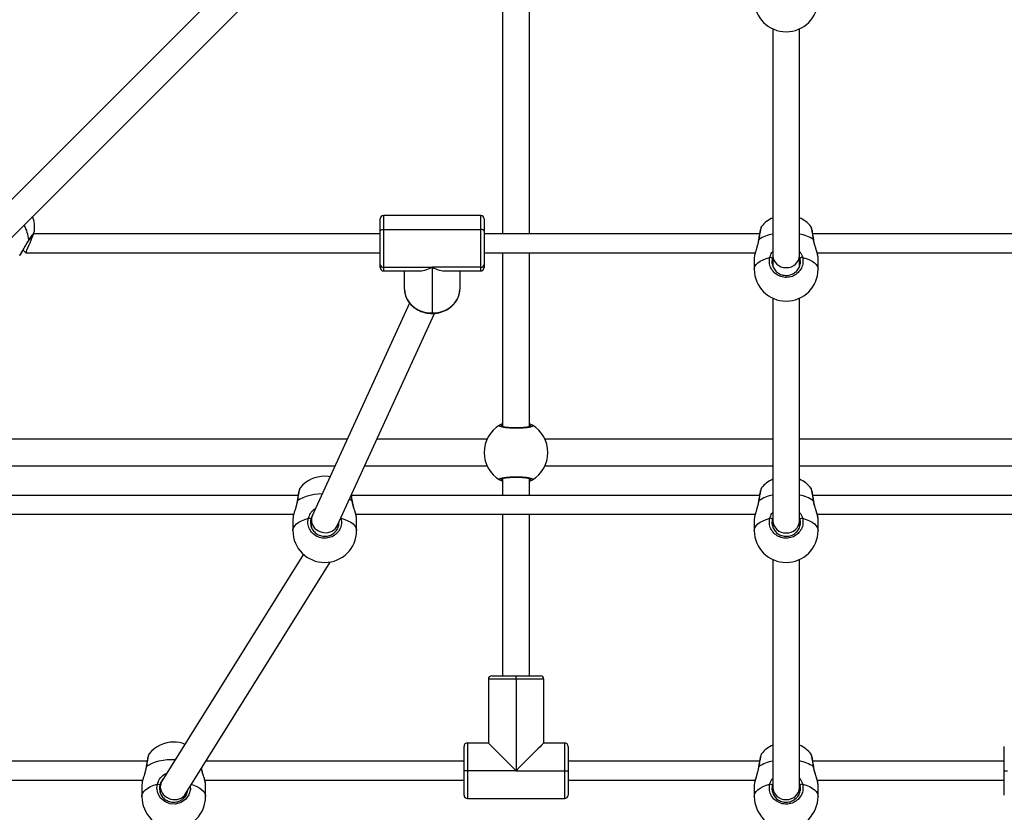
# Model space of a CAD drawing. Units: millimetres. Extents: x 728 to 1362, y 1782 to 2467.
# Drawn here: x 1029 to 1088, y 2020 to 2068 of the extents above; entities that cross this region are included whole.
import ezdxf

# ---------------------------------------------------------------- set-up
doc = ezdxf.new("R2010")
doc.units = ezdxf.units.MM
doc.header["$LTSCALE"] = 100
doc.header["$PDSIZE"] = -1
doc.dimstyles.new('ISO-25', dxfattribs={"dimtxt": 2.5, "dimasz": 2.5, "dimexe": 1.25, "dimexo": 0.625, "dimtad": 1, "dimtxsty": 'Standard', "dimcen": 2.5, "dimadec": 0, "dimazin": 0, "dimtfac": 1, "dimtmove": 0, "dimatfit": 3, "dimfxl": 1, "dimarcsym": 0})

# ---------------------------------------------------------------- blocks, each defined once
blk = doc.blocks.new('*D19')
at = {"color": 0, "lineweight": -2}
for p, q in [((1028.67, 2380.033), (744.607, 2380.033)), ((754.607, 2344.473), (754.607, 1855.24)), ((1028.67, 1819.68), (744.607, 1819.68))]:
    blk.add_line(p, q, dxfattribs=at)
at = {"color": 0}
for points in [[(760.534, 2344.473), (748.681, 2344.473), (754.607, 2380.033)], [(748.681, 1855.24), (760.534, 1855.24), (754.607, 1819.68)]]:
    blk.add_solid(points, dxfattribs=at)
at = {"layer": 'Defpoints', "color": 0}
for p in [(1038.67, 2380.033), (754.607, 1819.68), (1038.67, 1819.68)]:
    blk.add_point(p, dxfattribs=at)
at = {"color": 0, "insert": (734.367, 2099.857), "char_height": 10, "attachment_point": 5, "rotation": 90}
blk.add_mtext('560', dxfattribs=at)

msp = doc.modelspace()

# ---------------------------------------------------------------- linework, layer by layer
at = {"color": 7, "linetype": 'Continuous', "lineweight": 25}
for p, q in [((1041.683, 2069.887), (1027.113, 2055.317)), ((1058.016, 2069.895), (1058.016, 2054.924)), ((1059.616, 2054.924), (1059.616, 2069.895)), ((1028.244, 2054.186), (1042.815, 2068.756)), ((1074.116, 2067.136), (1074.116, 2053.625)), ((1075.716, 2053.625), (1075.716, 2067.136)), ((1050.716, 2055.083), (1050.716, 2055.808)), ((1056.716, 2056.008), (1050.916, 2056.008)), ((1056.916, 2055.808), (1056.916, 2055.083)), ((1050.716, 2053.103), (1050.716, 2055.083)), ((1050.916, 2055.183), (1050.916, 2052.929)), ((1050.916, 2055.183), (1056.716, 2055.183)), ((1056.716, 2052.929), (1056.716, 2055.183)), ((1056.916, 2055.083), (1056.916, 2053.103)), ((1076.39, 2055.347), (1076.386, 2055.354)), ((1030.072, 2054.924), (1030.055, 2054.941)), ((1050.716, 2054.924), (1030.072, 2054.924)), ((1073.328, 2054.924), (1056.916, 2054.924)), ((1092.916, 2054.924), (1076.505, 2054.924)), ((1029.438, 2053.958), (1029.601, 2053.795)), ((1029.608, 2053.792), (1050.716, 2053.792)), ((1056.916, 2053.792), (1073.068, 2053.792)), ((1058.016, 2053.792), (1058.016, 2043.429)), ((1059.616, 2043.429), (1059.616, 2053.792)), ((1073.016, 2053.505), (1073.016, 2052.81)), ((1073.031, 2053.596), (1073.018, 2053.505)), ((1074.116, 2053.625), (1074.116, 2052.992)), ((1075.716, 2053.028), (1075.716, 2053.625)), ((1076.765, 2053.792), (1092.916, 2053.792)), ((1076.816, 2052.81), (1076.816, 2053.505)), ((1050.716, 2052.908), (1050.716, 2053.103)), ((1050.916, 2052.929), (1053.816, 2052.929)), ((1050.916, 2052.708), (1052.991, 2052.708)), ((1052.166, 2051.632), (1052.166, 2052.708)), ((1056.716, 2052.929), (1053.816, 2052.929)), ((1053.816, 2052.929), (1053.816, 2050.204)), ((1054.642, 2052.708), (1056.716, 2052.708)), ((1055.466, 2052.708), (1055.466, 2051.632)), ((1056.916, 2053.103), (1056.916, 2052.908)), ((1074.116, 2051.086), (1074.116, 2037.817)), ((1075.716, 2037.817), (1075.716, 2051.086)), ((1052.476, 2050.785), (1046.672, 2038.113)), ((1048.161, 2037.521), (1053.96, 2050.183)), ((1048.768, 2042.689), (1016.748, 2042.689)), ((1057.093, 2042.689), (1050.527, 2042.689)), ((1074.116, 2042.689), (1060.54, 2042.689)), ((1089.293, 2042.689), (1075.716, 2042.689)), ((1016.54, 2041.089), (1048.035, 2041.089)), ((1049.795, 2041.089), (1057.093, 2041.089)), ((1060.54, 2041.089), (1074.116, 2041.089)), ((1075.716, 2041.089), (1089.293, 2041.089)), ((1058.016, 2040.349), (1058.016, 2039.338)), ((1059.616, 2039.338), (1059.616, 2040.349)), ((1076.391, 2039.761), (1076.387, 2039.767)), ((1045.826, 2039.338), (1014.468, 2039.338)), ((1073.326, 2039.338), (1049.007, 2039.338)), ((1100.826, 2039.338), (1076.507, 2039.338)), ((1013.764, 2038.207), (1045.565, 2038.207)), ((1045.531, 2038.021), (1045.518, 2037.926)), ((1049.268, 2038.207), (1073.065, 2038.207)), ((1058.016, 2038.207), (1058.016, 2028.578)), ((1059.616, 2028.578), (1059.616, 2038.207)), ((1073.031, 2038.021), (1073.018, 2037.926)), ((1076.768, 2038.207), (1100.565, 2038.207)), ((1045.516, 2037.926), (1045.516, 2037.236)), ((1046.616, 2037.858), (1046.616, 2037.443)), ((1048.216, 2037.478), (1048.216, 2037.643)), ((1049.316, 2037.236), (1049.316, 2037.926)), ((1073.016, 2037.926), (1073.016, 2037.236)), ((1074.116, 2037.817), (1074.116, 2037.443)), ((1075.716, 2037.478), (1075.716, 2037.817)), ((1076.816, 2037.236), (1076.816, 2037.926)), ((1046.142, 2035.827), (1037.711, 2022.302)), ((1039.122, 2021.54), (1047.738, 2035.363)), ((1074.116, 2035.513), (1074.116, 2021.921)), ((1075.716, 2021.921), (1075.716, 2035.513)), ((1057.166, 2028.378), (1057.166, 2024.578)), ((1058.816, 2028.378), (1057.166, 2028.378)), ((1057.366, 2028.578), (1058.816, 2028.578)), ((1058.816, 2028.378), (1058.816, 2028.578)), ((1058.816, 2028.578), (1060.266, 2028.578)), ((1058.816, 2028.378), (1058.816, 2022.928)), ((1060.466, 2028.378), (1058.816, 2028.378)), ((1060.466, 2024.578), (1060.466, 2028.378)), ((1055.916, 2024.578), (1055.916, 2022.928)), ((1057.166, 2024.578), (1055.916, 2024.578)), ((1061.716, 2024.578), (1060.466, 2024.578)), ((1061.716, 2022.928), (1061.716, 2024.578)), ((1055.716, 2022.928), (1055.716, 2024.378)), ((1061.916, 2024.378), (1061.916, 2022.928)), ((1076.391, 2023.917), (1076.387, 2023.923)), ((1087.916, 2022.928), (1087.916, 2024.378)), ((1036.826, 2023.494), (1017.916, 2023.494)), ((1055.716, 2023.494), (1040.34, 2023.494)), ((1073.326, 2023.494), (1061.916, 2023.494)), ((1087.916, 2023.494), (1076.507, 2023.494)), ((1055.716, 2021.478), (1055.716, 2022.928)), ((1055.916, 2022.928), (1055.716, 2022.928)), ((1055.916, 2022.928), (1055.916, 2021.278)), ((1058.816, 2022.928), (1055.916, 2022.928)), ((1058.816, 2022.928), (1061.716, 2022.928)), ((1061.716, 2021.278), (1061.716, 2022.928)), ((1061.716, 2022.928), (1061.916, 2022.928)), ((1061.916, 2022.928), (1061.916, 2021.478)), ((1087.916, 2021.478), (1087.916, 2022.928)), ((1087.916, 2022.928), (1088.116, 2022.928)), ((1017.916, 2022.363), (1036.565, 2022.363)), ((1036.531, 2022.177), (1036.518, 2022.082)), ((1040.268, 2022.363), (1055.716, 2022.363)), ((1061.916, 2022.363), (1073.065, 2022.363)), ((1073.031, 2022.177), (1073.018, 2022.082)), ((1076.768, 2022.363), (1087.916, 2022.363)), ((1036.516, 2022.082), (1036.516, 2021.392)), ((1037.616, 2021.971), (1037.616, 2021.599)), ((1039.216, 2021.634), (1039.216, 2021.692)), ((1040.316, 2021.392), (1040.316, 2022.082)), ((1073.016, 2022.082), (1073.016, 2021.392)), ((1074.116, 2021.921), (1074.116, 2021.599)), ((1075.716, 2021.634), (1075.716, 2021.921)), ((1076.816, 2021.392), (1076.816, 2022.082)), ((1055.916, 2021.278), (1061.716, 2021.278))]:
    msp.add_line(p, q, dxfattribs=at)
at = {"color": 8, "linetype": 'Continuous', "lineweight": 25}
for p, q in [((1050.916, 2056.008), (1050.916, 2055.183)), ((1056.716, 2055.183), (1056.716, 2056.008)), ((1074.116, 2053.525), (1074.089, 2053.461)), ((1050.916, 2052.929), (1050.916, 2052.708)), ((1056.716, 2052.708), (1056.716, 2052.929)), ((1053.816, 2050.177), (1053.816, 2050.204)), ((1058.016, 2043.45), (1057.989, 2043.433)), ((1059.616, 2040.328), (1059.643, 2040.344)), ((1046.682, 2038.13), (1046.589, 2037.909)), ((1048.382, 2038.004), (1048.392, 2037.969)), ((1074.116, 2037.973), (1074.089, 2037.909)), ((1074.116, 2022.129), (1074.089, 2022.065))]:
    msp.add_line(p, q, dxfattribs=at)
at = {"color": 7, "linetype": 'Continuous', "lineweight": 25, "flags": 128}
for points in [[(1050.716, 2055.083), (1050.72, 2055.103), (1050.732, 2055.122), (1050.75, 2055.139), (1050.775, 2055.154), (1050.805, 2055.167), (1050.84, 2055.176), (1050.877, 2055.182), (1050.916, 2055.183)], [(1056.916, 2055.083), (1056.913, 2055.103), (1056.901, 2055.122), (1056.883, 2055.139), (1056.858, 2055.154), (1056.827, 2055.167), (1056.793, 2055.176), (1056.755, 2055.182), (1056.716, 2055.183)], [(1029.608, 2053.803), (1029.614, 2053.816), (1029.634, 2053.865), (1029.667, 2053.946), (1029.724, 2054.084), (1029.785, 2054.23), (1029.853, 2054.393), (1029.912, 2054.536), (1029.965, 2054.664), (1030.022, 2054.803), (1030.064, 2054.903), (1030.072, 2054.924), (1030.072, 2054.924)], [(1052.166, 2051.632), (1052.187, 2051.409), (1052.247, 2051.191), (1052.346, 2050.984), (1052.481, 2050.793), (1052.65, 2050.622), (1052.847, 2050.476), (1053.067, 2050.359), (1053.306, 2050.273), (1053.558, 2050.221), (1053.816, 2050.204)], [(1053.816, 2050.204), (1054.074, 2050.221), (1054.326, 2050.273), (1054.565, 2050.359), (1054.786, 2050.476), (1054.983, 2050.622), (1055.151, 2050.793), (1055.287, 2050.984), (1055.386, 2051.191), (1055.446, 2051.409), (1055.466, 2051.632)], [(1047.741, 2040.448), (1047.627, 2040.464), (1047.416, 2040.476)], [(1049.06, 2039.005), (1049.057, 2039.01), (1049.047, 2039.014)], [(1076.56, 2039.005), (1076.557, 2039.01), (1076.547, 2039.014)], [(1057.166, 2024.578), (1057.18, 2024.564), (1057.223, 2024.522), (1057.292, 2024.453), (1057.387, 2024.357), (1057.507, 2024.237), (1057.65, 2024.095), (1057.812, 2023.933), (1057.991, 2023.753), (1058.185, 2023.56), (1058.389, 2023.355), (1058.601, 2023.144), (1058.816, 2022.928)], [(1060.466, 2024.578), (1060.452, 2024.564), (1060.41, 2024.522), (1060.341, 2024.453), (1060.245, 2024.357), (1060.125, 2024.237), (1059.983, 2024.095), (1059.821, 2023.933), (1059.641, 2023.753), (1059.448, 2023.56), (1059.243, 2023.355), (1059.032, 2023.144), (1058.816, 2022.928)]]:
    msp.add_lwpolyline(points, dxfattribs=at)
at = {"color": 8, "linetype": 'Continuous', "lineweight": 25, "flags": 128}
for points in [[(1029.776, 2054.543), (1029.778, 2054.53), (1029.774, 2054.522)], [(1073.286, 2054.585), (1073.276, 2054.581), (1073.273, 2054.576)], [(1076.56, 2054.576), (1076.557, 2054.581), (1076.547, 2054.585)], [(1073.016, 2052.81), (1073.021, 2052.866), (1073.057, 2052.979), (1073.128, 2053.088), (1073.232, 2053.192), (1073.369, 2053.289), (1073.535, 2053.377), (1073.726, 2053.454), (1073.941, 2053.519)], [(1075.892, 2053.519), (1076.106, 2053.454), (1076.298, 2053.377), (1076.464, 2053.289), (1076.6, 2053.192), (1076.705, 2053.088), (1076.776, 2052.979), (1076.812, 2052.866), (1076.816, 2052.81)], [(1047.274, 2039.427), (1047.027, 2039.412), (1046.776, 2039.38), (1046.537, 2039.333), (1046.314, 2039.271), (1046.112, 2039.197), (1045.935, 2039.111), (1045.786, 2039.014)], [(1045.786, 2039.014), (1045.776, 2039.01), (1045.773, 2039.005)], [(1049.047, 2039.014), (1048.898, 2039.111), (1048.891, 2039.115)], [(1073.286, 2039.014), (1073.276, 2039.01), (1073.273, 2039.005)], [(1045.516, 2037.236), (1045.521, 2037.295), (1045.557, 2037.411), (1045.628, 2037.524), (1045.732, 2037.631), (1045.869, 2037.731), (1046.035, 2037.822), (1046.226, 2037.902), (1046.441, 2037.969)], [(1048.392, 2037.969), (1048.369, 2037.967), (1048.365, 2037.966)], [(1048.392, 2037.969), (1048.606, 2037.902), (1048.798, 2037.822), (1048.964, 2037.731), (1049.1, 2037.631), (1049.205, 2037.524), (1049.276, 2037.411), (1049.312, 2037.295), (1049.316, 2037.236)], [(1073.016, 2037.236), (1073.021, 2037.295), (1073.057, 2037.411), (1073.128, 2037.524), (1073.232, 2037.631), (1073.369, 2037.731), (1073.535, 2037.822), (1073.726, 2037.902), (1073.941, 2037.969)], [(1075.892, 2037.969), (1076.106, 2037.902), (1076.298, 2037.822), (1076.464, 2037.731), (1076.6, 2037.631), (1076.705, 2037.524), (1076.776, 2037.411), (1076.812, 2037.295), (1076.816, 2037.236)], [(1038.511, 2023.584), (1038.286, 2023.584), (1038.027, 2023.567), (1037.776, 2023.536), (1037.537, 2023.488), (1037.314, 2023.427), (1037.112, 2023.353), (1036.935, 2023.266), (1036.786, 2023.17)], [(1036.786, 2023.17), (1036.776, 2023.166), (1036.773, 2023.161)], [(1073.286, 2023.17), (1073.276, 2023.166), (1073.273, 2023.161)], [(1076.547, 2023.17), (1076.557, 2023.166), (1076.56, 2023.161)], [(1036.516, 2021.392), (1036.521, 2021.45), (1036.557, 2021.567), (1036.628, 2021.68), (1036.732, 2021.787), (1036.869, 2021.887), (1037.035, 2021.978), (1037.226, 2022.057), (1037.441, 2022.124)], [(1039.401, 2021.988), (1039.413, 2021.799), (1039.32, 2021.485), (1039.123, 2021.218), (1038.844, 2021.03), (1038.52, 2020.942), (1038.187, 2020.963), (1037.881, 2021.087), (1037.633, 2021.3), (1037.47, 2021.582), (1037.414, 2021.902), (1037.441, 2022.124), (1037.441, 2022.124)], [(1039.472, 2022.102), (1039.606, 2022.057), (1039.798, 2021.978), (1039.964, 2021.887), (1040.1, 2021.787), (1040.205, 2021.68), (1040.276, 2021.567), (1040.312, 2021.45), (1040.316, 2021.392)], [(1073.016, 2021.392), (1073.021, 2021.45), (1073.057, 2021.567), (1073.128, 2021.68), (1073.232, 2021.787), (1073.369, 2021.887), (1073.535, 2021.978), (1073.726, 2022.057), (1073.941, 2022.124)], [(1075.892, 2022.124), (1076.106, 2022.057), (1076.298, 2021.978), (1076.464, 2021.887), (1076.6, 2021.787), (1076.705, 2021.68), (1076.776, 2021.567), (1076.812, 2021.45), (1076.816, 2021.392)]]:
    msp.add_lwpolyline(points, dxfattribs=at)
at = {"color": 7, "linetype": 'Continuous', "lineweight": 25}
for centre, radius, start, end in [((1074.916, 2068.86), 1.9, 180, 360), ((1028.224, 2055.297), 1.9, 353.39668, 20.09894), ((1050.916, 2055.808), 0.2, 90, 180), ((1056.716, 2055.808), 0.2, 0, 90), ((1074.916, 2054.16), 1.9, 114.90106, 140.61323), ((1074.916, 2054.16), 1.9, 39.08401, 65.09894), ((1073.953, 2053.33), 0.189, 43.66542, 93.56828), ((1075.88, 2053.33), 0.189, 86.43172, 136.33458), ((1050.904, 2053.117), 0.188, 184.40621, 273.81295), ((1050.916, 2052.908), 0.2, 180, 270), ((1056.729, 2053.117), 0.188, 266.18682, 355.59444), ((1056.716, 2052.908), 0.2, 270, 0), ((1074.916, 2052.81), 1.9, 180, 0), ((1058.816, 2041.889), 1.9, 120.89262, 239.10738), ((1057.89, 2043.432), 0.1, 0.8601, 119.13724), ((1059.743, 2043.432), 0.1, 60.86276, 179.1399), ((1058.816, 2041.889), 1.9, 300.89262, 59.10738), ((1047.416, 2038.576), 1.9, 90, 140.67778), ((1057.89, 2040.346), 0.1, 240.86724, 359.13542), ((1059.743, 2040.346), 0.1, 180.86458, 299.13276), ((1074.916, 2038.576), 1.9, 114.90106, 140.67778), ((1074.916, 2038.576), 1.9, 38.98215, 65.09894), ((1046.454, 2037.786), 0.183, 42.32743, 94.20452), ((1073.954, 2037.786), 0.183, 42.32723, 94.20486), ((1075.878, 2037.786), 0.183, 85.79514, 137.67277), ((1047.416, 2037.236), 1.9, 180, 360), ((1074.916, 2037.236), 1.9, 180, 360), ((1057.366, 2028.378), 0.2, 90, 180), ((1060.266, 2028.378), 0.2, 360, 90), ((1038.416, 2022.732), 1.9, 90, 140.6778), ((1038.416, 2022.732), 1.9, 69.32606, 90), ((1055.916, 2024.378), 0.2, 90, 180), ((1061.716, 2024.378), 0.2, 360, 90), ((1074.916, 2022.732), 1.9, 114.90098, 140.6778), ((1074.916, 2022.732), 1.9, 38.98214, 65.09885), ((1037.454, 2021.942), 0.183, 42.32096, 94.20701), ((1073.954, 2021.942), 0.183, 42.32077, 94.20736), ((1075.878, 2021.942), 0.183, 85.79264, 137.67923), ((1038.416, 2021.392), 1.9, 180, 0), ((1055.916, 2021.478), 0.2, 180, 270), ((1061.716, 2021.478), 0.2, 270, 360), ((1074.916, 2021.392), 1.9, 180, 360)]:
    msp.add_arc(centre, radius, start, end, dxfattribs=at)
at = {"color": 8, "linetype": 'Continuous', "lineweight": 25}
for centre, radius, start, end in [((1027.814, 2054.416), 1.967, 3.69193, 31.2399), ((1074.488, 2052.74), 2.202, 99.71614, 123.08539), ((1075.321, 2052.68), 2.265, 57.24237, 79.95609), ((1074.495, 2037.222), 2.162, 100.07457, 123.98804), ((1075.315, 2037.165), 2.222, 56.33932, 79.59808), ((1074.876, 2037.863), 0.761, 183.41904, 273.05194), ((1074.957, 2037.863), 0.761, 266.94806, 356.58097), ((1074.495, 2021.377), 2.162, 100.07525, 123.98721), ((1075.315, 2021.321), 2.222, 56.33877, 79.5992)]:
    msp.add_arc(centre, radius, start, end, dxfattribs=at)
at = {"color": 7, "linetype": 'Continuous', "lineweight": 25}
for centre, major_axis, ratio, start_param, end_param in [((1074.916, 2053.625), (0.8, 0), 0.895645, 3.141593, 4.712389), ((1074.916, 2053.625), (0.8, 0), 0.895645, 4.712389, 6.283185), ((1053.816, 2054.358), (1.429, 1.429), 0.577233, 3.665104, 4.188878), ((1053.816, 2054.358), (1.429, -1.429), 0.577233, 5.2359, 5.759674), ((1047.416, 2037.817), (0.786, -0.171), 0.871381, 2.953779, 3.568377), ((1047.416, 2037.817), (0.786, -0.171), 0.871381, 3.568377, 6.095372), ((1038.416, 2021.921), (0.776, -0.222), 0.877184, 2.895671, 3.397077), ((1038.416, 2021.921), (0.776, -0.222), 0.877184, 3.397077, 6.037263)]:
    msp.add_ellipse(centre, major_axis=major_axis, ratio=ratio, start_param=start_param, end_param=end_param, dxfattribs=at)
at = {"color": 8, "linetype": 'Continuous', "lineweight": 25}
for start_param, end_param in [(3.141593, 4.712426), (4.712426, 6.283185)]:
    msp.add_ellipse((1074.916, 2021.921), major_axis=(0.8, 0), ratio=0.89275, start_param=start_param, end_param=end_param, dxfattribs=at)
at = {"color": 7, "linetype": 'Continuous', "lineweight": 25}
for points, knots in [([(1029.774, 2054.522), (1029.786, 2054.538), (1029.831, 2054.598), (1029.899, 2054.695), (1029.976, 2054.809), (1030.038, 2054.907), (1030.082, 2054.991), (1030.105, 2055.035), (1030.109, 2055.07), (1030.11, 2055.077)], [0, 0, 0, 0, 0.0609939, 0.2346002, 0.4095676, 0.5857543, 0.7652222, 0.953217, 1, 1, 1, 1]), ([(1029.776, 2054.543), (1029.837, 2054.627), (1029.958, 2054.794), (1030.068, 2054.974), (1030.119, 2055.072), (1030.11, 2055.078), (1030.109, 2055.078)], [0, 0, 0, 0, 0.323942, 0.647879, 0.971687, 1, 1, 1, 1]), ([(1073.448, 2055.365), (1073.446, 2055.362), (1073.435, 2055.349), (1073.424, 2055.325), (1073.407, 2055.282), (1073.386, 2055.208), (1073.361, 2055.101), (1073.335, 2054.969), (1073.309, 2054.819), (1073.288, 2054.686), (1073.277, 2054.602), (1073.273, 2054.575)], [0, 0, 0, 0, 0.017747, 0.083487, 0.193939, 0.339154, 0.493149, 0.641096, 0.787161, 0.933235, 1, 1, 1, 1]), ([(1076.56, 2054.576), (1076.557, 2054.596), (1076.546, 2054.673), (1076.526, 2054.8), (1076.501, 2054.951), (1076.475, 2055.082), (1076.451, 2055.192), (1076.426, 2055.279), (1076.414, 2055.321), (1076.397, 2055.346), (1076.394, 2055.35)], [0, 0, 0, 0, 0.052652, 0.202322, 0.352927, 0.503803, 0.655944, 0.809315, 0.97047, 1, 1, 1, 1]), ([(1029.237, 2053.639), (1029.264, 2053.675), (1029.316, 2053.749), (1029.397, 2053.885), (1029.48, 2054.033), (1029.565, 2054.189), (1029.65, 2054.335), (1029.72, 2054.449), (1029.762, 2054.503), (1029.775, 2054.521)], [0, 0, 0, 0, 0.155505, 0.314082, 0.474626, 0.63595, 0.795486, 0.933496, 1, 1, 1, 1]), ([(1073.271, 2054.576), (1073.266, 2054.539), (1073.253, 2054.451), (1073.218, 2054.307), (1073.173, 2054.147), (1073.124, 2053.987), (1073.078, 2053.834), (1073.042, 2053.701), (1073.031, 2053.63), (1073.025, 2053.598)], [0, 0, 0, 0, 0.1001571, 0.2386655, 0.3870979, 0.5427658, 0.7039491, 0.8650055, 1, 1, 1, 1]), ([(1076.815, 2053.529), (1076.815, 2053.533), (1076.815, 2053.571), (1076.799, 2053.655), (1076.768, 2053.787), (1076.725, 2053.933), (1076.677, 2054.092), (1076.627, 2054.259), (1076.588, 2054.421), (1076.565, 2054.529), (1076.56, 2054.576), (1076.56, 2054.576)], [0, 0, 0, 0, 0.021155, 0.171478, 0.315465, 0.45676, 0.59895, 0.741765, 0.880599, 0.998774, 1, 1, 1, 1]), ([(1075.892, 2053.519), (1075.907, 2053.41), (1075.938, 2053.192), (1075.837, 2052.868), (1075.637, 2052.595), (1075.354, 2052.403), (1075.023, 2052.313), (1074.683, 2052.334), (1074.37, 2052.461), (1074.117, 2052.681), (1073.953, 2052.969), (1073.897, 2053.263), (1073.928, 2053.445), (1073.941, 2053.519)], [0, 0, 0, 0, 0.094785, 0.189568, 0.284314, 0.37838, 0.471356, 0.563382, 0.655123, 0.747394, 0.840701, 0.935009, 1, 1, 1, 1]), ([(1074.089, 2053.461), (1074.079, 2053.398), (1074.052, 2053.242), (1074.1, 2052.991), (1074.239, 2052.745), (1074.453, 2052.557), (1074.719, 2052.448), (1075.007, 2052.43), (1075.287, 2052.507), (1075.528, 2052.672), (1075.696, 2052.905), (1075.782, 2053.181), (1075.756, 2053.368), (1075.743, 2053.461)], [0, 0, 0, 0, 0.0650507, 0.1594567, 0.2528219, 0.345073, 0.4367147, 0.5285993, 0.6214526, 0.7154673, 0.810248, 0.9051217, 1, 1, 1, 1]), ([(1076.815, 2053.505), (1076.816, 2053.506), (1076.817, 2053.51), (1076.815, 2053.521), (1076.814, 2053.527)], [0, 0, 0, 0, 0.347476, 1, 1, 1, 1]), ([(1052.166, 2051.632), (1052.168, 2051.594), (1052.171, 2051.489), (1052.184, 2051.38), (1052.207, 2051.313), (1052.208, 2051.311)], [0, 0, 0, 0, 0.355172, 0.97684, 1, 1, 1, 1]), ([(1053.816, 2050.177), (1053.858, 2050.178), (1053.977, 2050.18), (1054.17, 2050.206), (1054.391, 2050.263), (1054.601, 2050.346), (1054.797, 2050.455), (1054.973, 2050.587), (1055.127, 2050.739), (1055.255, 2050.909), (1055.355, 2051.093), (1055.424, 2051.287), (1055.461, 2051.468), (1055.465, 2051.584), (1055.466, 2051.632)], [0, 0, 0, 0, 0.048897, 0.138115, 0.227421, 0.316738, 0.406023, 0.495217, 0.584246, 0.673022, 0.76147, 0.849547, 0.937264, 1, 1, 1, 1]), ([(1052.208, 2051.311), (1052.226, 2051.249), (1052.264, 2051.121), (1052.359, 2050.94), (1052.48, 2050.769), (1052.628, 2050.615), (1052.798, 2050.481), (1052.988, 2050.368), (1053.194, 2050.279), (1053.412, 2050.216), (1053.621, 2050.182), (1053.757, 2050.178), (1053.816, 2050.177)], [0, 0, 0, 0, 0.097693, 0.199327, 0.301254, 0.403545, 0.506205, 0.609193, 0.712452, 0.815916, 0.919532, 1, 1, 1, 1]), ([(1059.792, 2043.519), (1059.807, 2043.503), (1059.838, 2043.47), (1059.737, 2043.42), (1059.537, 2043.377), (1059.254, 2043.345), (1058.923, 2043.331), (1058.583, 2043.334), (1058.27, 2043.355), (1058.017, 2043.391), (1057.853, 2043.436), (1057.797, 2043.481), (1057.828, 2043.508), (1057.841, 2043.519)], [0, 0, 0, 0, 0.094785, 0.189568, 0.284314, 0.37838, 0.471356, 0.563382, 0.655123, 0.747393, 0.840701, 0.93501, 1, 1, 1, 1]), ([(1057.841, 2043.519), (1057.872, 2043.54), (1057.911, 2043.566), (1058.001, 2043.603), (1058.016, 2043.609)], [0, 0, 0, 0, 0.824196, 1, 1, 1, 1]), ([(1059.687, 2043.453), (1059.687, 2043.454), (1059.689, 2043.456), (1059.673, 2043.446), (1059.633, 2043.432), (1059.562, 2043.415), (1059.461, 2043.397), (1059.334, 2043.381), (1059.188, 2043.368), (1059.027, 2043.36), (1058.859, 2043.356), (1058.69, 2043.357), (1058.524, 2043.363), (1058.369, 2043.374), (1058.229, 2043.389), (1058.111, 2043.407), (1058.023, 2043.426), (1057.969, 2043.442), (1057.945, 2043.455), (1057.946, 2043.453), (1057.947, 2043.453)], [0, 0, 0, 0, 0.0112632, 0.0506515, 0.1001885, 0.1581408, 0.2202208, 0.285494, 0.351097, 0.4172042, 0.4834448, 0.5495838, 0.6159602, 0.6822025, 0.7484701, 0.8142766, 0.8792152, 0.9343085, 0.9816452, 1, 1, 1, 1]), ([(1059.616, 2043.612), (1059.619, 2043.61), (1059.662, 2043.594), (1059.716, 2043.561), (1059.769, 2043.533), (1059.788, 2043.522), (1059.792, 2043.519)], [0, 0, 0, 0, 0.02919, 0.452284, 0.88979, 1, 1, 1, 1]), ([(1057.841, 2040.258), (1057.825, 2040.275), (1057.795, 2040.307), (1057.896, 2040.357), (1058.095, 2040.401), (1058.379, 2040.432), (1058.709, 2040.447), (1059.05, 2040.444), (1059.362, 2040.423), (1059.616, 2040.387), (1059.78, 2040.342), (1059.836, 2040.296), (1059.805, 2040.269), (1059.792, 2040.258)], [0, 0, 0, 0, 0.094785, 0.189568, 0.284314, 0.37838, 0.471356, 0.563382, 0.655123, 0.747393, 0.840701, 0.93501, 1, 1, 1, 1]), ([(1057.946, 2040.324), (1057.946, 2040.324), (1057.943, 2040.322), (1057.96, 2040.332), (1057.999, 2040.345), (1058.071, 2040.363), (1058.172, 2040.381), (1058.298, 2040.397), (1058.445, 2040.409), (1058.605, 2040.418), (1058.773, 2040.422), (1058.943, 2040.42), (1059.109, 2040.414), (1059.264, 2040.404), (1059.403, 2040.389), (1059.521, 2040.371), (1059.609, 2040.352), (1059.664, 2040.336), (1059.688, 2040.323), (1059.686, 2040.324), (1059.686, 2040.325)], [0, 0, 0, 0, 0.011263, 0.050651, 0.100189, 0.158141, 0.220221, 0.285494, 0.351097, 0.417204, 0.483445, 0.549584, 0.61596, 0.682203, 0.74847, 0.814277, 0.879215, 0.934309, 0.981645, 1, 1, 1, 1]), ([(1045.946, 2039.778), (1045.944, 2039.777), (1045.934, 2039.765), (1045.924, 2039.742), (1045.906, 2039.7), (1045.885, 2039.627), (1045.86, 2039.52), (1045.834, 2039.389), (1045.808, 2039.24), (1045.788, 2039.11), (1045.776, 2039.028), (1045.773, 2039.004)], [0, 0, 0, 0, 0.0113862, 0.0767773, 0.1851403, 0.3335693, 0.4912455, 0.6417951, 0.7903478, 0.9387913, 1, 1, 1, 1]), ([(1058.016, 2040.166), (1058.014, 2040.167), (1057.97, 2040.184), (1057.916, 2040.216), (1057.863, 2040.245), (1057.845, 2040.256), (1057.841, 2040.258)], [0, 0, 0, 0, 0.02919, 0.452287, 0.88979, 1, 1, 1, 1]), ([(1059.792, 2040.258), (1059.76, 2040.237), (1059.722, 2040.212), (1059.632, 2040.175), (1059.616, 2040.168)], [0, 0, 0, 0, 0.824196, 1, 1, 1, 1]), ([(1073.446, 2039.778), (1073.444, 2039.777), (1073.434, 2039.765), (1073.424, 2039.742), (1073.406, 2039.7), (1073.385, 2039.627), (1073.36, 2039.52), (1073.334, 2039.389), (1073.308, 2039.24), (1073.288, 2039.11), (1073.276, 2039.028), (1073.273, 2039.004)], [0, 0, 0, 0, 0.011386, 0.076777, 0.18514, 0.333569, 0.491245, 0.641795, 0.790348, 0.938791, 1, 1, 1, 1]), ([(1076.56, 2039.004), (1076.557, 2039.025), (1076.546, 2039.102), (1076.526, 2039.228), (1076.501, 2039.377), (1076.475, 2039.507), (1076.451, 2039.615), (1076.425, 2039.7), (1076.415, 2039.739), (1076.398, 2039.763), (1076.396, 2039.765)], [0, 0, 0, 0, 0.053412, 0.205265, 0.35808, 0.511231, 0.665738, 0.821776, 0.987055, 1, 1, 1, 1]), ([(1049.06, 2039.004), (1049.057, 2039.025), (1049.046, 2039.102), (1049.027, 2039.224), (1049.011, 2039.316), (1049.003, 2039.36)], [0, 0, 0, 0, 0.155206, 0.596467, 1, 1, 1, 1]), ([(1045.771, 2039.005), (1045.766, 2038.968), (1045.753, 2038.881), (1045.718, 2038.737), (1045.673, 2038.577), (1045.624, 2038.415), (1045.579, 2038.261), (1045.542, 2038.127), (1045.531, 2038.055), (1045.526, 2038.023)], [0, 0, 0, 0, 0.100149, 0.238945, 0.387695, 0.54372, 0.705301, 0.866773, 1, 1, 1, 1]), ([(1049.313, 2037.979), (1049.308, 2038.016), (1049.299, 2038.09), (1049.265, 2038.224), (1049.222, 2038.372), (1049.173, 2038.532), (1049.124, 2038.7), (1049.084, 2038.86), (1049.068, 2038.961), (1049.06, 2039.005)], [0, 0, 0, 0, 0.148809, 0.297541, 0.444744, 0.593005, 0.741665, 0.8859, 1, 1, 1, 1]), ([(1073.271, 2039.005), (1073.266, 2038.968), (1073.253, 2038.881), (1073.218, 2038.737), (1073.173, 2038.577), (1073.124, 2038.415), (1073.079, 2038.261), (1073.042, 2038.127), (1073.031, 2038.055), (1073.026, 2038.023)], [0, 0, 0, 0, 0.1001492, 0.238945, 0.3876952, 0.5437208, 0.7053007, 0.8667729, 1, 1, 1, 1]), ([(1076.813, 2037.979), (1076.808, 2038.016), (1076.799, 2038.09), (1076.765, 2038.224), (1076.722, 2038.372), (1076.673, 2038.532), (1076.624, 2038.7), (1076.584, 2038.86), (1076.568, 2038.961), (1076.56, 2039.005)], [0, 0, 0, 0, 0.1488089, 0.2975409, 0.4447442, 0.5930052, 0.7416644, 0.8858994, 1, 1, 1, 1]), ([(1048.392, 2037.969), (1048.407, 2037.86), (1048.438, 2037.643), (1048.337, 2037.321), (1048.137, 2037.049), (1047.854, 2036.858), (1047.523, 2036.768), (1047.183, 2036.789), (1046.87, 2036.916), (1046.617, 2037.135), (1046.453, 2037.421), (1046.397, 2037.714), (1046.428, 2037.895), (1046.441, 2037.969)], [0, 0, 0, 0, 0.094785, 0.189568, 0.284314, 0.37838, 0.471356, 0.563382, 0.655123, 0.747393, 0.840701, 0.935009, 1, 1, 1, 1]), ([(1046.589, 2037.909), (1046.579, 2037.846), (1046.552, 2037.692), (1046.6, 2037.442), (1046.739, 2037.197), (1046.953, 2037.01), (1047.219, 2036.901), (1047.507, 2036.884), (1047.787, 2036.96), (1048.029, 2037.124), (1048.193, 2037.356), (1048.271, 2037.568), (1048.259, 2037.689), (1048.256, 2037.719)], [0, 0, 0, 0, 0.069583, 0.170568, 0.270437, 0.369116, 0.467143, 0.56543, 0.664753, 0.765318, 0.866704, 0.968187, 1, 1, 1, 1]), ([(1049.315, 2037.926), (1049.316, 2037.928), (1049.319, 2037.937), (1049.313, 2037.96), (1049.309, 2037.978)], [0, 0, 0, 0, 0.1660921, 1, 1, 1, 1]), ([(1075.892, 2037.969), (1075.907, 2037.86), (1075.938, 2037.643), (1075.837, 2037.321), (1075.637, 2037.049), (1075.354, 2036.858), (1075.023, 2036.768), (1074.683, 2036.789), (1074.37, 2036.916), (1074.117, 2037.135), (1073.953, 2037.421), (1073.897, 2037.714), (1073.928, 2037.895), (1073.941, 2037.969)], [0, 0, 0, 0, 0.094785, 0.189568, 0.284314, 0.37838, 0.471356, 0.563382, 0.655123, 0.747394, 0.840701, 0.935009, 1, 1, 1, 1]), ([(1074.089, 2037.909), (1074.079, 2037.846), (1074.052, 2037.692), (1074.1, 2037.442), (1074.239, 2037.197), (1074.453, 2037.01), (1074.719, 2036.901), (1075.007, 2036.884), (1075.287, 2036.96), (1075.528, 2037.124), (1075.696, 2037.356), (1075.782, 2037.631), (1075.756, 2037.816), (1075.743, 2037.909)], [0, 0, 0, 0, 0.065051, 0.159458, 0.252822, 0.345073, 0.436714, 0.528599, 0.621452, 0.715466, 0.810248, 0.905122, 1, 1, 1, 1]), ([(1076.815, 2037.926), (1076.816, 2037.928), (1076.819, 2037.937), (1076.813, 2037.96), (1076.809, 2037.978)], [0, 0, 0, 0, 0.166091, 1, 1, 1, 1]), ([(1036.946, 2023.934), (1036.944, 2023.932), (1036.934, 2023.921), (1036.924, 2023.898), (1036.906, 2023.855), (1036.885, 2023.783), (1036.86, 2023.676), (1036.834, 2023.545), (1036.808, 2023.396), (1036.788, 2023.265), (1036.776, 2023.184), (1036.773, 2023.16)], [0, 0, 0, 0, 0.011385, 0.076777, 0.185136, 0.333566, 0.491244, 0.641795, 0.790347, 0.938792, 1, 1, 1, 1]), ([(1073.446, 2023.934), (1073.444, 2023.932), (1073.434, 2023.921), (1073.424, 2023.898), (1073.406, 2023.855), (1073.385, 2023.783), (1073.36, 2023.676), (1073.334, 2023.545), (1073.308, 2023.396), (1073.288, 2023.265), (1073.276, 2023.184), (1073.273, 2023.16)], [0, 0, 0, 0, 0.011386, 0.076777, 0.185136, 0.333566, 0.491244, 0.641795, 0.790347, 0.938792, 1, 1, 1, 1]), ([(1076.56, 2023.16), (1076.557, 2023.18), (1076.546, 2023.258), (1076.526, 2023.384), (1076.501, 2023.533), (1076.475, 2023.663), (1076.451, 2023.771), (1076.425, 2023.856), (1076.415, 2023.894), (1076.398, 2023.919), (1076.396, 2023.921)], [0, 0, 0, 0, 0.053413, 0.205266, 0.358082, 0.511232, 0.665745, 0.821779, 0.987058, 1, 1, 1, 1]), ([(1036.771, 2023.161), (1036.766, 2023.124), (1036.753, 2023.037), (1036.718, 2022.893), (1036.673, 2022.733), (1036.624, 2022.571), (1036.579, 2022.417), (1036.542, 2022.283), (1036.531, 2022.211), (1036.526, 2022.178)], [0, 0, 0, 0, 0.100154, 0.238949, 0.387699, 0.543723, 0.705304, 0.866771, 1, 1, 1, 1]), ([(1040.313, 2022.135), (1040.308, 2022.172), (1040.299, 2022.245), (1040.265, 2022.38), (1040.222, 2022.528), (1040.173, 2022.688), (1040.125, 2022.856), (1040.091, 2022.986), (1040.079, 2023.057), (1040.076, 2023.071)], [0, 0, 0, 0, 0.161163, 0.322245, 0.481678, 0.642247, 0.803257, 0.959471, 1, 1, 1, 1]), ([(1073.271, 2023.161), (1073.266, 2023.124), (1073.253, 2023.037), (1073.218, 2022.893), (1073.173, 2022.733), (1073.124, 2022.571), (1073.079, 2022.417), (1073.042, 2022.283), (1073.031, 2022.211), (1073.026, 2022.178)], [0, 0, 0, 0, 0.100154, 0.238949, 0.387699, 0.543723, 0.705304, 0.866771, 1, 1, 1, 1]), ([(1076.813, 2022.135), (1076.808, 2022.172), (1076.799, 2022.245), (1076.765, 2022.38), (1076.722, 2022.528), (1076.673, 2022.688), (1076.624, 2022.856), (1076.584, 2023.016), (1076.568, 2023.117), (1076.56, 2023.161)], [0, 0, 0, 0, 0.148799, 0.2975235, 0.4447258, 0.5929762, 0.7416337, 0.885863, 1, 1, 1, 1]), ([(1037.589, 2022.065), (1037.579, 2022.002), (1037.552, 2021.848), (1037.6, 2021.598), (1037.739, 2021.352), (1037.953, 2021.166), (1038.219, 2021.057), (1038.507, 2021.039), (1038.788, 2021.116), (1039.026, 2021.28), (1039.194, 2021.499), (1039.232, 2021.667), (1039.249, 2021.744)], [0, 0, 0, 0, 0.0731036, 0.179195, 0.2841157, 0.3877867, 0.490773, 0.5940324, 0.6983793, 0.804031, 0.9105436, 1, 1, 1, 1]), ([(1040.315, 2022.082), (1040.316, 2022.083), (1040.319, 2022.093), (1040.313, 2022.115), (1040.309, 2022.134)], [0, 0, 0, 0, 0.166104, 1, 1, 1, 1]), ([(1075.892, 2022.124), (1075.907, 2022.016), (1075.938, 2021.798), (1075.837, 2021.477), (1075.637, 2021.205), (1075.354, 2021.014), (1075.023, 2020.924), (1074.683, 2020.945), (1074.37, 2021.072), (1074.117, 2021.29), (1073.953, 2021.577), (1073.897, 2021.87), (1073.928, 2022.051), (1073.941, 2022.124)], [0, 0, 0, 0, 0.094785, 0.189568, 0.284314, 0.37838, 0.471356, 0.563381, 0.655122, 0.747394, 0.840701, 0.935009, 1, 1, 1, 1]), ([(1074.089, 2022.065), (1074.079, 2022.002), (1074.052, 2021.848), (1074.1, 2021.598), (1074.239, 2021.352), (1074.453, 2021.166), (1074.719, 2021.057), (1075.007, 2021.039), (1075.287, 2021.116), (1075.528, 2021.28), (1075.696, 2021.512), (1075.782, 2021.787), (1075.756, 2021.972), (1075.743, 2022.065)], [0, 0, 0, 0, 0.0650512, 0.1594567, 0.2528206, 0.3450722, 0.4367146, 0.5285993, 0.6214526, 0.7154671, 0.8102474, 0.9051212, 1, 1, 1, 1]), ([(1076.815, 2022.082), (1076.816, 2022.083), (1076.819, 2022.093), (1076.813, 2022.115), (1076.809, 2022.134)], [0, 0, 0, 0, 0.166103, 1, 1, 1, 1])]:
    msp.add_open_spline(points, degree=3, knots=knots, dxfattribs=at)
at = {"color": 8, "linetype": 'Continuous', "lineweight": 25}
for points, knots in [([(1073.449, 2055.365), (1073.448, 2055.365), (1073.441, 2055.372), (1073.413, 2055.282), (1073.369, 2055.095), (1073.324, 2054.843), (1073.297, 2054.659), (1073.286, 2054.585)], [0, 0, 0, 0, 0.010222, 0.275037, 0.542822, 0.813483, 1, 1, 1, 1]), ([(1076.547, 2054.585), (1076.53, 2054.694), (1076.498, 2054.912), (1076.448, 2055.165), (1076.41, 2055.321), (1076.395, 2055.34), (1076.39, 2055.347)], [0, 0, 0, 0, 0.2826752, 0.5653454, 0.8479033, 1, 1, 1, 1]), ([(1029.233, 2053.641), (1029.25, 2053.662), (1029.31, 2053.736), (1029.424, 2053.938), (1029.548, 2054.169), (1029.659, 2054.366), (1029.728, 2054.475), (1029.768, 2054.532), (1029.776, 2054.543)], [0, 0, 0, 0, 0.105076, 0.368995, 0.654485, 0.805067, 0.960776, 1, 1, 1, 1]), ([(1073.286, 2054.585), (1073.264, 2054.477), (1073.22, 2054.262), (1073.118, 2053.952), (1073.044, 2053.715), (1073.034, 2053.624), (1073.031, 2053.596)], [0, 0, 0, 0, 0.2774528, 0.5584609, 0.8637035, 1, 1, 1, 1]), ([(1076.814, 2053.527), (1076.808, 2053.575), (1076.797, 2053.676), (1076.726, 2053.914), (1076.649, 2054.154), (1076.589, 2054.37), (1076.56, 2054.499), (1076.549, 2054.57), (1076.547, 2054.585)], [0, 0, 0, 0, 0.211434, 0.443991, 0.695557, 0.830575, 0.965437, 1, 1, 1, 1]), ([(1073.941, 2053.519), (1073.972, 2053.623), (1074.011, 2053.749), (1074.101, 2053.846), (1074.116, 2053.863)], [0, 0, 0, 0, 0.824194, 1, 1, 1, 1]), ([(1075.716, 2053.874), (1075.719, 2053.872), (1075.762, 2053.829), (1075.816, 2053.719), (1075.869, 2053.602), (1075.888, 2053.533), (1075.892, 2053.519)], [0, 0, 0, 0, 0.029193, 0.45229, 0.889792, 1, 1, 1, 1]), ([(1075.743, 2053.461), (1075.741, 2053.473), (1075.735, 2053.498), (1075.723, 2053.522), (1075.716, 2053.533)], [0, 0, 0, 0, 0.5018079, 1, 1, 1, 1]), ([(1059.643, 2043.433), (1059.641, 2043.435), (1059.635, 2043.439), (1059.623, 2043.446), (1059.616, 2043.45)], [0, 0, 0, 0, 0.501825, 1, 1, 1, 1]), ([(1045.947, 2039.779), (1045.936, 2039.758), (1045.915, 2039.715), (1045.869, 2039.517), (1045.824, 2039.272), (1045.797, 2039.089), (1045.786, 2039.014)], [0, 0, 0, 0, 0.2626252, 0.534994, 0.8102879, 1, 1, 1, 1]), ([(1057.989, 2040.344), (1057.992, 2040.342), (1057.998, 2040.338), (1058.01, 2040.331), (1058.016, 2040.328)], [0, 0, 0, 0, 0.501811, 1, 1, 1, 1]), ([(1073.447, 2039.779), (1073.436, 2039.758), (1073.415, 2039.715), (1073.369, 2039.517), (1073.324, 2039.272), (1073.297, 2039.089), (1073.286, 2039.014)], [0, 0, 0, 0, 0.262625, 0.534994, 0.810288, 1, 1, 1, 1]), ([(1049.047, 2039.014), (1049.03, 2039.128), (1049.013, 2039.249), (1048.996, 2039.337), (1048.995, 2039.342)], [0, 0, 0, 0, 0.9430847, 1, 1, 1, 1]), ([(1076.547, 2039.014), (1076.53, 2039.123), (1076.498, 2039.34), (1076.448, 2039.589), (1076.41, 2039.739), (1076.396, 2039.755), (1076.391, 2039.761)], [0, 0, 0, 0, 0.286782, 0.573561, 0.860224, 1, 1, 1, 1]), ([(1045.786, 2039.014), (1045.764, 2038.907), (1045.72, 2038.692), (1045.618, 2038.381), (1045.544, 2038.142), (1045.534, 2038.049), (1045.531, 2038.021)], [0, 0, 0, 0, 0.278281, 0.560129, 0.86628, 1, 1, 1, 1]), ([(1049.309, 2037.978), (1049.305, 2038.019), (1049.294, 2038.114), (1049.226, 2038.342), (1049.149, 2038.584), (1049.089, 2038.8), (1049.06, 2038.929), (1049.049, 2039), (1049.047, 2039.014)], [0, 0, 0, 0, 0.1792292, 0.4212868, 0.6831239, 0.8236589, 0.9640283, 1, 1, 1, 1]), ([(1073.286, 2039.014), (1073.264, 2038.907), (1073.22, 2038.692), (1073.118, 2038.381), (1073.044, 2038.142), (1073.034, 2038.049), (1073.031, 2038.021)], [0, 0, 0, 0, 0.2782817, 0.5601287, 0.8662801, 1, 1, 1, 1]), ([(1076.809, 2037.978), (1076.805, 2038.019), (1076.794, 2038.114), (1076.726, 2038.342), (1076.649, 2038.584), (1076.589, 2038.8), (1076.56, 2038.929), (1076.549, 2039), (1076.547, 2039.014)], [0, 0, 0, 0, 0.179229, 0.421287, 0.683124, 0.823659, 0.964028, 1, 1, 1, 1]), ([(1046.441, 2037.969), (1046.479, 2038.067), (1046.555, 2038.265), (1046.719, 2038.473), (1046.846, 2038.541), (1046.875, 2038.557)], [0, 0, 0, 0, 0.4307097, 0.8669456, 1, 1, 1, 1]), ([(1073.941, 2037.969), (1073.972, 2038.072), (1074.011, 2038.198), (1074.101, 2038.295), (1074.116, 2038.312)], [0, 0, 0, 0, 0.824191, 1, 1, 1, 1]), ([(1075.716, 2038.323), (1075.719, 2038.32), (1075.762, 2038.277), (1075.816, 2038.167), (1075.869, 2038.051), (1075.888, 2037.982), (1075.892, 2037.969)], [0, 0, 0, 0, 0.029186, 0.45229, 0.889792, 1, 1, 1, 1]), ([(1075.743, 2037.909), (1075.741, 2037.922), (1075.735, 2037.947), (1075.723, 2037.97), (1075.716, 2037.982)], [0, 0, 0, 0, 0.501799, 1, 1, 1, 1]), ([(1036.947, 2023.935), (1036.936, 2023.914), (1036.915, 2023.871), (1036.869, 2023.673), (1036.824, 2023.428), (1036.797, 2023.245), (1036.786, 2023.17)], [0, 0, 0, 0, 0.262624, 0.534995, 0.810287, 1, 1, 1, 1]), ([(1073.447, 2023.935), (1073.436, 2023.914), (1073.415, 2023.871), (1073.369, 2023.673), (1073.324, 2023.428), (1073.297, 2023.245), (1073.286, 2023.17)], [0, 0, 0, 0, 0.262624, 0.534995, 0.810287, 1, 1, 1, 1]), ([(1076.547, 2023.17), (1076.53, 2023.279), (1076.498, 2023.496), (1076.448, 2023.745), (1076.41, 2023.895), (1076.396, 2023.911), (1076.391, 2023.917)], [0, 0, 0, 0, 0.286784, 0.57356, 0.860225, 1, 1, 1, 1]), ([(1036.786, 2023.17), (1036.764, 2023.063), (1036.72, 2022.848), (1036.618, 2022.536), (1036.544, 2022.298), (1036.534, 2022.205), (1036.531, 2022.177)], [0, 0, 0, 0, 0.27828, 0.560127, 0.866282, 1, 1, 1, 1]), ([(1037.441, 2022.124), (1037.478, 2022.224), (1037.553, 2022.423), (1037.76, 2022.667), (1037.939, 2022.756), (1038.019, 2022.796)], [0, 0, 0, 0, 0.353143, 0.710812, 1, 1, 1, 1]), ([(1040.309, 2022.134), (1040.305, 2022.175), (1040.294, 2022.27), (1040.226, 2022.498), (1040.15, 2022.739), (1040.094, 2022.933), (1040.075, 2023.024), (1040.068, 2023.059)], [0, 0, 0, 0, 0.197407, 0.464012, 0.752409, 0.904526, 1, 1, 1, 1]), ([(1073.286, 2023.17), (1073.264, 2023.063), (1073.22, 2022.848), (1073.118, 2022.536), (1073.044, 2022.298), (1073.034, 2022.205), (1073.031, 2022.177)], [0, 0, 0, 0, 0.278281, 0.560127, 0.866282, 1, 1, 1, 1]), ([(1076.809, 2022.134), (1076.805, 2022.175), (1076.794, 2022.27), (1076.726, 2022.498), (1076.649, 2022.739), (1076.589, 2022.955), (1076.56, 2023.084), (1076.549, 2023.156), (1076.547, 2023.17)], [0, 0, 0, 0, 0.1792248, 0.4212752, 0.6831087, 0.8212155, 0.9640243, 1, 1, 1, 1]), ([(1037.812, 2022.463), (1037.771, 2022.419), (1037.665, 2022.304), (1037.618, 2022.157), (1037.589, 2022.065)], [0, 0, 0, 0, 0.37799, 1, 1, 1, 1]), ([(1073.941, 2022.124), (1073.972, 2022.228), (1074.011, 2022.354), (1074.101, 2022.451), (1074.116, 2022.468)], [0, 0, 0, 0, 0.824186, 1, 1, 1, 1]), ([(1075.716, 2022.478), (1075.719, 2022.476), (1075.763, 2022.432), (1075.817, 2022.322), (1075.87, 2022.205), (1075.888, 2022.138), (1075.892, 2022.124)], [0, 0, 0, 0, 0.029182, 0.459733, 0.889788, 1, 1, 1, 1]), ([(1075.743, 2022.065), (1075.741, 2022.078), (1075.735, 2022.102), (1075.723, 2022.126), (1075.716, 2022.137)], [0, 0, 0, 0, 0.501909, 1, 1, 1, 1])]:
    msp.add_open_spline(points, degree=3, knots=knots, dxfattribs=at)

# ---------------------------------------------------------------- dimensions: what is measured, and where the dimension line sits
dim = msp.add_linear_dim(base=(754.607, 1819.68), p1=(1038.67, 2380.033), p2=(1038.67, 1819.68), angle=90, dimstyle='ISO-25', override={"dimtxt": 10, "dimasz": 35.56, "dimexe": 10, "dimexo": 10, "dimgap": 15.24, "dimdec": 0, "dimlfac": 1, "dimzin": 1, "dimadec": 2, "dimtzin": 1})
dim.commit()
dim.dimension.update_dxf_attribs({"geometry": '*D19', "text_midpoint": (734.367, 2099.857)})

doc.saveas('drawing.dxf')
